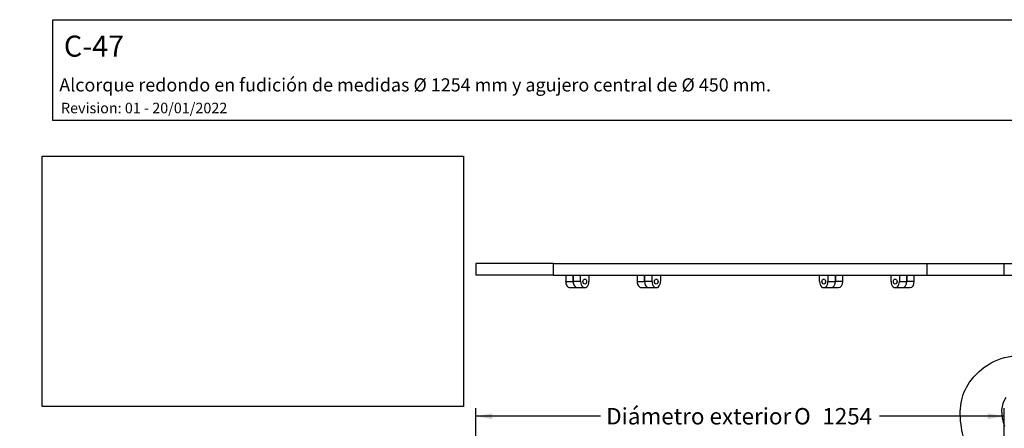
# Model space of a CAD drawing. Units: millimetres. Extents: x 0 to 291, y 0 to 204.
# Drawn here: x 0 to 187, y 126 to 204 of the extents above; entities that cross this region are included whole.
import ezdxf
from ezdxf import colors
from ezdxf.entities.mleader import LeaderData, LeaderLine
from ezdxf.enums import TextEntityAlignment as Align
from ezdxf.math import Vec2, Vec3

# ---------------------------------------------------------------- set-up
doc = ezdxf.new("R2010")
doc.units = ezdxf.units.MM
for name, color, linetype in [('C-47-1', 7, 'Continuous'), ('DIBUJO', 7, 'Continuous'), ('Predeterminado', 7, 'Continuous')]:
    doc.layers.add(name, color=color, linetype=linetype)
doc.styles.add('SEACAD_Arial', font='arial.ttf')
doc.styles.add('SEACAD_Solid_Edge_ANSI1_Symbols', font='semeca1.ttf')
doc.dimstyles.new('ISO', dxfattribs={"dimtxt": 3.125, "dimasz": 3.125, "dimexe": 1.5625, "dimexo": 0, "dimgap": 0.78125, "dimtad": 0, "dimlfac": 12.5, "dimtxsty": 'SEACAD_Arial', "dimblk1": '_SE_FILLED', "dimblk2": '_SE_FILLED', "dimsah": 1, "dimcen": 1.5625, "dimadec": 1, "dimazin": 0, "dimtfac": 0.5, "dimtmove": 0, "dimatfit": 3, "dimfxl": 1, "dimtolj": 1, "dimarcsym": 0})
picture_1 = doc.add_image_def('image1.jpg', size_in_pixel=(1164, 692))

# ---------------------------------------------------------------- blocks, each defined once
blk = doc.blocks.new('SE1')
at = {"layer": 'C-47-1', "color": 7, "linetype": 'Continuous'}
for p, q in [((101.3, 157.58), (86.6, 157.58)), ((86.6, 157.58), (86.6, 155.34)), ((101.3, 157.58), (101.3, 155.34)), ((101.3, 157.58), (172.23, 157.58)), ((101.3, 157.58), (101.3, 155.34)), ((172.23, 157.58), (186.92, 157.58)), ((172.23, 157.58), (172.23, 155.34)), ((172.23, 157.58), (172.23, 155.34)), ((186.92, 155.34), (186.92, 157.58)), ((101.3, 155.34), (86.6, 155.34)), ((101.3, 155.34), (172.23, 155.34)), ((103.67, 155.34), (103.67, 154.14)), ((105.08, 154.14), (105.08, 155.34)), ((105.08, 155.34), (105.08, 154.14)), ((106.49, 154.14), (106.49, 155.34)), ((108.09, 155.34), (108.09, 154.14)), ((117.24, 155.34), (117.24, 154.14)), ((118.66, 154.14), (118.66, 155.34)), ((118.66, 155.34), (118.66, 154.14)), ((120.07, 154.14), (120.07, 155.34)), ((121.67, 155.34), (121.67, 154.14)), ((151.86, 154.14), (151.86, 155.34)), ((153.46, 155.34), (153.46, 154.14)), ((154.87, 155.34), (154.87, 154.14)), ((154.87, 154.14), (154.87, 155.34)), ((156.29, 154.14), (156.29, 155.34)), ((165.44, 154.14), (165.44, 155.34)), ((167.03, 155.34), (167.03, 154.14)), ((168.45, 155.34), (168.45, 154.14)), ((168.45, 154.14), (168.45, 155.34)), ((169.86, 154.14), (169.86, 155.34)), ((172.23, 155.34), (186.92, 155.34)), ((103.67, 154.14), (105.08, 154.14)), ((106.49, 154.14), (105.08, 154.14)), ((117.24, 154.14), (118.66, 154.14)), ((120.07, 154.14), (118.66, 154.14)), ((153.46, 154.14), (154.87, 154.14)), ((156.29, 154.14), (154.87, 154.14)), ((167.03, 154.14), (168.45, 154.14)), ((169.86, 154.14), (168.45, 154.14)), ((104.46, 153.01), (105.88, 153.01)), ((105.88, 153.01), (107.29, 153.01)), ((118.04, 153.01), (119.45, 153.01)), ((119.45, 153.01), (120.87, 153.01)), ((152.66, 153.01), (154.07, 153.01)), ((154.07, 153.01), (155.49, 153.01)), ((166.24, 153.01), (167.65, 153.01)), ((167.65, 153.01), (169.06, 153.01))]:
    blk.add_line(p, q, dxfattribs=at)
for centre, start_param, end_param in [((104.46, 154.14), 1.570796, 3.141593), ((105.88, 154.14), 1.570796, 3.141593), ((105.88, 154.14), 1.570796, 3.141593), ((107.29, 154.14), 1.570796, 4.712389), ((118.04, 154.14), 1.570796, 3.141593), ((119.45, 154.14), 1.570796, 3.141593), ((119.45, 154.14), 1.570796, 3.141593), ((120.87, 154.14), 1.570796, 4.712389), ((152.66, 154.14), 1.570796, 4.712389), ((154.07, 154.14), 3.141593, 4.712389), ((154.07, 154.14), 3.141593, 4.712389), ((155.49, 154.14), 3.141593, 4.712389), ((166.24, 154.14), 1.570796, 4.712389), ((167.65, 154.14), 3.141593, 4.712389), ((167.65, 154.14), 3.141593, 4.712389), ((169.06, 154.14), 3.141593, 4.712389)]:
    blk.add_ellipse(centre, major_axis=(0, 1.13), ratio=0.707107, start_param=start_param, end_param=end_param, dxfattribs=at)
for centre, major_axis in [((107.29, 154.14), (0, -0.48)), ((120.87, 154.14), (0, -0.48)), ((152.66, 154.14), (0, -0.48)), ((166.24, 154.14), (0, 0.48))]:
    blk.add_ellipse(centre, major_axis=major_axis, ratio=0.707107, dxfattribs=at)
blk = doc.blocks.new('DMBLK1')
at = {"layer": 'DIBUJO', "linetype": 'Continuous'}
for points in [[(89.73, 129.08), (86.6, 128.56), (89.73, 128.04)], [(183.8, 129.08), (183.8, 128.04), (186.92, 128.56)]]:
    blk.add_hatch(color=7, dxfattribs=at).paths.add_polyline_path(points)
at = {"layer": 'DIBUJO', "color": 7, "linetype": 'Continuous'}
for p, q in [((86.6, 61.69), (86.6, 130.12)), ((186.92, 69.14), (186.92, 130.12)), ((110.26, 128.56), (86.6, 128.56)), ((186.92, 128.56), (163.27, 128.56))]:
    blk.add_line(p, q, dxfattribs=at)
for s, height, style, p in [('Diámetro exterior', 3.125, 'SEACAD_Arial', (111.36, 130.12)), ('O', 3.12, 'SEACAD_Solid_Edge_ANSI1_Symbols', (147.03, 130.12)), ('1254', 3.125, 'SEACAD_Arial', (152.39, 130.12))]:
    blk.add_text(s, height=height, dxfattribs=dict(at, style=style)).set_placement(p, align=Align.TOP_LEFT)
blk = doc.blocks.new('_SE_FILLED')
at = {"color": 0}
blk.add_line((0, 0), (-1, 0), dxfattribs=at)
blk.add_solid([(0, 0), (-1, -0.1665), (-1, 0.1665), (0, 0)], dxfattribs=at)
blk = doc.blocks.new('DMBLK3')
at = {"layer": 'DIBUJO', "linetype": 'Continuous'}
for points in [[(193.49, 160.7), (192.45, 160.7), (192.97, 157.58)], [(193.49, 152.21), (192.97, 155.34), (192.45, 152.21)]]:
    blk.add_hatch(color=7, dxfattribs=at).paths.add_polyline_path(points)
at = {"layer": 'DIBUJO', "color": 7, "linetype": 'Continuous'}
for p, q in [((192.97, 163.83), (192.97, 149.88)), ((186.92, 157.58), (194.53, 157.58)), ((179.58, 155.34), (194.53, 155.34))]:
    blk.add_line(p, q, dxfattribs=at)
at = {"layer": 'DIBUJO', "color": 7, "linetype": 'Continuous', "style": 'SEACAD_Arial'}
blk.add_text('28', height=3.125, rotation=90, dxfattribs=at).set_placement((191.41, 143.9), align=Align.TOP_LEFT)
blk = doc.blocks.new('_Dot')
at = {"color": 0, "linetype": 'ByBlock', "lineweight": -2}
blk.add_line((-0.5, 0), (-1, 0), dxfattribs=at)
at = {"color": 0, "linetype": 'ByBlock', "const_width": 0.5}
blk.add_lwpolyline([(-0.25, 0, 1), (0.25, 0, 1)], format="xyb", close=True, dxfattribs=at)

msp = doc.modelspace()

# ---------------------------------------------------------------- linework, layer by layer
at = {"color": 7, "linetype": 'Continuous'}
for points in [[(180.68777, 135.47903), (183.0779, 138.56411), (186.7957, 140.30274), (190.30589, 139.97695)], [(178.72291, 126.98855), (178.2552, 130.40524), (178.89338, 133.16291), (180.68777, 135.47903)], [(187.21257, 132.10023), (186.27114, 130.77555), (186.18398, 128.85563), (186.96532, 126.65368)], [(182.3692, 118.07078), (180.11849, 121.59867), (179.12966, 124.01705), (178.72291, 126.98855)]]:
    msp.add_open_spline(points, degree=3, dxfattribs=at)
at = {"layer": 'Predeterminado', "color": 7, "linetype": 'Continuous'}
for p, q in [((6.32375, 203.9025), (290.66929, 203.9025)), ((6.32375, 184.75666), (6.32375, 203.9025)), ((290.66929, 184.75666), (6.32375, 184.75666))]:
    msp.add_line(p, q, dxfattribs=at)

# ---------------------------------------------------------------- block references
at = {"layer": 'DIBUJO'}
msp.add_blockref('SE1', (0, 0), dxfattribs=at)

# ---------------------------------------------------------------- dimensions: what is measured, and where the dimension line sits
at = {"layer": 'DIBUJO', "color": 7, "linetype": 'Continuous'}
dim = msp.add_linear_dim(base=(192.9725, 155.33869), p1=(186.9238, 157.57869), p2=(179.57803, 155.33869), angle=90, text='\\A1;<>\\Pespesor', dimstyle='ISO', override={"dimtolj": 0}, dxfattribs=at)
dim.commit()
dim.dimension.update_dxf_attribs({"geometry": 'DMBLK3', "text_midpoint": (192.9725, 149.88235), "dimtype": 160})
dim = msp.add_linear_dim(base=(86.60379, 128.56091), p1=(186.9238, 69.71655), p2=(86.6038, 69.71655), angle=180.000005, text='\\A1;Diámetro exterior %%c<>', dimstyle='ISO', dxfattribs=at)
dim.commit()
dim.dimension.update_dxf_attribs({"geometry": 'DMBLK1', "text_midpoint": (136.7638, 128.56091), "dimtype": 161})

# ---------------------------------------------------------------- referenced raster images: frames only (the image files are external)
image = msp.add_image(picture_1, insert=(4.24758, 130.41317), size_in_units=(80, 47.56014))
image.dxf.flags = 7

# ---------------------------------------------------------------- leaders
at = {"layer": 'Predeterminado', "color": 7, "linetype": 'Continuous'}
ml = msp.add_multileader_mtext('Standard', dxfattribs=at)
ml.set_content('{\\pxsm0.9;\\fArial|b0||i0||c0|p34;\\W1.;C-47\\P}', color=256)
ml.set_leader_properties()
ml.set_arrow_properties(name='DOT')
ml.build(insert=Vec2(0, 0))
ml.multileader.update_dxf_attribs({"leader_type": 0, "dogleg_length": 0})
ctx = ml.context
ctx.base_point, ctx.landing_gap_size = Vec3(6.98603, 198.84537), 1.4
notes = []
notes.append((ctx, [(0, (0, 0, 0), (0, 0), (1, 0), 1, [])]))
ctx.mtext.insert = Vec3(8.38603, 200.87937)
ml = msp.add_multileader_mtext('Standard', dxfattribs=at)
ml.set_content('{\\pxsm0.9;\\fArial TUR|b0||i0||c0|p34;\\W1.;Alcorque redondo en fudición de medidas Ø 1254 mm y agujero central de Ø 450 mm.\\P}', color=256)
ml.set_leader_properties()
ml.set_arrow_properties(name='DOT')
ml.build(insert=Vec2(0, 0))
ml.multileader.update_dxf_attribs({"leader_type": 0, "dogleg_length": 0, "arrow_head_size": 2.5})
ctx = ml.context
ctx.base_point, ctx.char_height, ctx.arrow_head_size, ctx.landing_gap_size = Vec3(6.63944, 191.89733), 2.5, 2.5, 0.875
notes.append((ctx, [(0, (0, 0, 0), (0, 0), (1, 0), 1, [])]))
ctx.mtext.insert = Vec3(7.51444, 192.76358)
ml = msp.add_multileader_mtext('Standard', dxfattribs=at)
ml.set_content('{\\pxsm0.9;\\fArial|b0||i0||c0|p34;\\W1.;Revision: 01 - 20/01/2022\\P}', color=256)
ml.set_leader_properties()
ml.set_arrow_properties(name='DOT')
ml.build(insert=Vec2(0, 0))
ml.multileader.update_dxf_attribs({"leader_type": 0, "dogleg_length": 0, "arrow_head_size": 2})
ctx = ml.context
ctx.base_point, ctx.char_height, ctx.arrow_head_size, ctx.landing_gap_size = Vec3(7.13738, 188.10071), 2, 2, 0.7
notes.append((ctx, [(0, (0, 0, 0), (0, 0), (1, 0), 1, [])]))
ctx.mtext.insert = Vec3(7.83738, 188.11771)
for ctx, leaders in notes:
    for number, flags, end, landing, length, lines in leaders:
        leader = LeaderData()
        leader.index, (leader.has_last_leader_line, leader.has_dogleg_vector, leader.attachment_direction) = number, flags
        leader.last_leader_point, leader.dogleg_vector, leader.dogleg_length = Vec3(end), Vec3(landing), length
        for number, points, colour, breaks in lines:
            line = LeaderLine()
            line.index, line.vertices, line.color, line.breaks = number, Vec3.list(points), colors.encode_raw_color(colour), breaks
            leader.lines.append(line)
        ctx.leaders.append(leader)

doc.saveas('drawing.dxf')
